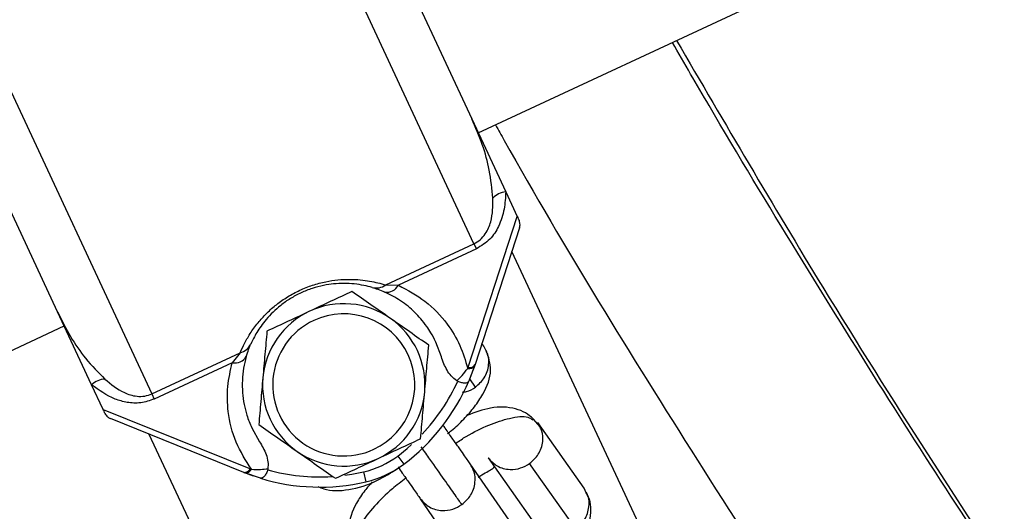
# Model space of a CAD drawing. Units: millimetres. Extents: x -1547 to 22834, y 9084 to 23956.
# Drawn here: x 6133 to 6230, y 16159 to 16208 of the extents above; entities that cross this region are included whole.
import ezdxf

# ---------------------------------------------------------------- set-up
doc = ezdxf.new("R2010")
doc.units = ezdxf.units.MM
doc.header["$LTSCALE"] = 100
doc.linetypes.add('SLD-Continua', pattern=[0])

msp = doc.modelspace()

# ---------------------------------------------------------------- linework, layer by layer
at = {"color": 7, "linetype": 'SLD-Continua', "lineweight": 25}
for p, q in [((6178.173, 16196.495), (6711.49, 16445.185)), ((6177.747, 16185.578), (6137.332, 16272.247)), ((6146.617, 16264.166), (6177.524, 16197.885)), ((6105.611, 16257.455), (6146.026, 16170.786)), ((6136.741, 16178.867), (6105.833, 16245.148)), ((6177.524, 16197.885), (6180.875, 16190.7)), ((6180.875, 16190.7), (6182.008, 16188.271)), ((6177.17, 16173.404), (6182.008, 16188.271)), ((6182.235, 16187.148), (6177.85, 16173.674)), ((6169.055, 16181.524), (6177.747, 16185.578)), ((6177.747, 16185.578), (6177.983, 16185.071)), ((6177.983, 16185.071), (6170.303, 16181.49)), ((6199.808, 16145.523), (6181.48, 16184.828)), ((6169.055, 16181.524), (6170.303, 16181.49)), ((6140.091, 16171.682), (6136.741, 16178.867)), ((5743.553, 15993.829), (6137.389, 16177.477)), ((6174.535, 16174.427), (6173.986, 16175.896)), ((6178.715, 16175.495), (6178.529, 16175.759)), ((6178.935, 16175.028), (6178.712, 16175.5)), ((6146.026, 16170.786), (6154.718, 16174.839)), ((6154.718, 16174.839), (6153.942, 16173.861)), ((6153.942, 16173.861), (6146.262, 16170.28)), ((6177.814, 16173.564), (6177.24, 16172.043)), ((6141.224, 16169.253), (6140.091, 16171.682)), ((6176.144, 16172.034), (6176.046, 16172.086)), ((6177.899, 16171.46), (6177.326, 16172.272)), ((6146.026, 16170.786), (6146.262, 16170.28)), ((6141.224, 16169.253), (6155.723, 16163.402)), ((6155.078, 16163.055), (6141.938, 16168.357)), ((6184.293, 16167.508), (6183.589, 16168.329)), ((6184.257, 16167.491), (6184.037, 16167.957)), ((6188.588, 16161.509), (6184.04, 16167.952)), ((6145.741, 16166.823), (6280.227, 15878.415)), ((6155.86, 16167.443), (6156.632, 16166.079)), ((6170.233, 16164.664), (6170.833, 16163.864)), ((6181.804, 16157.482), (6177.366, 16163.911)), ((6179.139, 16164.492), (6183.687, 16158.048)), ((6187.768, 16157.48), (6183.22, 16163.923)), ((6156.041, 16162.695), (6155.078, 16163.055)), ((6156.72, 16162.475), (6155.186, 16163.012)), ((6157.455, 16163.417), (6157.431, 16163.308)), ((6166.876, 16163.099), (6167.103, 16162.125)), ((6188.807, 16161.045), (6188.585, 16161.514)), ((6176.905, 16154.018), (6172.467, 16160.446))]:
    msp.add_line(p, q, dxfattribs=at)
at = {"color": 7, "linetype": 'SLD-Continua', "lineweight": 25, "flags": 128}
for points in [[(6177.85, 16173.674), (6177.321, 16172.237), (6177.24, 16172.043)], [(6170.233, 16164.664), (6171.165, 16165.41), (6171.597, 16165.79)], [(6165.032, 16162.764), (6165.706, 16162.864), (6166.876, 16163.099)]]:
    msp.add_lwpolyline(points, dxfattribs=at)
at = {"color": 7, "linetype": 'SLD-Continua', "lineweight": 25}
for centre, radius, start, end in [((6181.087, 16188.698), 2.013, 96.04407, 137.63119), ((6168.124, 16182.782), 1.564, 254.97275, 306.51407), ((6169.168, 16182.083), 1.28, 260.43251, 332.42199), ((6164.923, 16171.67), 8, 55, 115), ((6164.923, 16171.67), 8, 115, 175), ((6164.923, 16171.67), 7, 295, 115), ((6164.923, 16171.67), 7, 115, 295), ((6164.923, 16171.67), 8, 355, 55), ((6154.353, 16176.36), 1.564, 283.48593, 335.02725), ((6154.217, 16175.111), 1.28, 257.57801, 329.56749), ((6177.29, 16173.903), 0.624, 255.63175, 327.06922), ((6177.322, 16174.011), 0.627, 255.94006, 327.46251), ((6141.488, 16170.233), 2.013, 92.36881, 133.95593), ((6164.923, 16171.67), 8, 175, 235), ((6158.832, 16179.863), 20, 306.87496, 336.98426), ((6158.832, 16179.863), 19, 316.68486, 335.66655), ((6164.923, 16171.67), 8, 295, 355), ((6164.923, 16171.67), 8, 235, 295), ((6164.833, 16171.864), 9, 283.12504, 306.87496), ((6164.833, 16171.864), 10, 283.12504, 306.87496), ((6155.159, 16163.677), 0.627, 262.53749, 334.05994), ((6155.263, 16163.631), 0.624, 262.93078, 334.36825), ((6162.562, 16181.602), 19, 254.33345, 273.55149), ((6162.562, 16181.602), 20, 253.01574, 283.12504)]:
    msp.add_arc(centre, radius, start, end, dxfattribs=at)
for points, knots in [([(6197.7, 16205.601), (6202.453, 16197.464), (6213.723, 16178.171), (6232.889, 16148.557), (6254.953, 16116.681), (6278.045, 16085.819), (6302.056, 16055.957), (6326.97, 16027.145), (6352.814, 15999.15), (6370.852, 15981.273), (6379.872, 15972.333)], [0, 0, 0, 0, 0.095213, 0.225751, 0.356306, 0.486877, 0.615133, 0.743406, 0.871695, 1, 1, 1, 1]), ([(6379.555, 15972.185), (6375.108, 15976.547), (6366.475, 15985.016), (6354.181, 15997.601), (6342.824, 16009.568), (6332.389, 16020.899), (6322.839, 16031.555), (6314.144, 16041.508), (6306.767, 16050.154), (6300.571, 16057.557), (6295.433, 16063.795), (6290.764, 16069.545), (6286.555, 16074.799), (6282.748, 16079.609), (6279.08, 16084.293), (6274.87, 16089.732), (6269.822, 16096.346), (6263.859, 16104.301), (6257.323, 16113.198), (6250.24, 16123.058), (6242.642, 16133.899), (6234.563, 16145.742), (6226.303, 16158.218), (6217.909, 16171.282), (6209.448, 16184.905), (6202.512, 16196.364), (6198.489, 16203.336), (6197.292, 16205.411)], [0, 0, 0, 0, 0.062935, 0.122183, 0.177746, 0.229623, 0.277816, 0.322324, 0.363149, 0.392642, 0.419861, 0.444806, 0.467479, 0.487878, 0.506786, 0.527588, 0.557369, 0.590852, 0.628035, 0.668919, 0.713504, 0.761788, 0.813771, 0.864671, 0.918679, 0.975794, 1, 1, 1, 1]), ([(6179.6, 16190.055), (6179.519, 16190.969), (6179.368, 16192.676), (6178.614, 16195.415), (6177.894, 16197.048), (6177.524, 16197.885)], [0, 0, 0, 0, 0.359536, 0.671588, 1, 1, 1, 1]), ([(6179.875, 16197.289), (6180.159, 16196.781), (6186.414, 16185.554), (6199.653, 16164.194), (6219.66, 16133.299), (6240.856, 16103.161), (6262.951, 16073.869), (6285.96, 16045.425), (6309.871, 16017.829), (6334.75, 15990.836), (6352.107, 15973.493), (6360.813, 15964.795)], [0, 0, 0, 0, 0.00591, 0.130469, 0.254977, 0.379579, 0.504424, 0.627416, 0.75092, 0.87507, 1, 1, 1, 1]), ([(6177.747, 16185.578), (6177.961, 16185.702), (6178.417, 16185.966), (6179.034, 16186.724), (6179.615, 16188.132), (6179.606, 16189.286), (6179.6, 16190.055)], [0, 0, 0, 0, 0.118167, 0.251043, 0.500972, 1, 1, 1, 1]), ([(6180.875, 16190.7), (6180.846, 16190.134), (6180.787, 16189.003), (6180.286, 16187.408), (6179.401, 16185.96), (6178.455, 16185.367), (6177.983, 16185.071)], [0, 0, 0, 0, 0.27981, 0.560039, 0.780377, 1, 1, 1, 1]), ([(6182.008, 16188.271), (6182.045, 16188.191), (6182.111, 16188.05), (6182.166, 16187.931), (6182.19, 16187.88)], [0, 0, 0, 0, 0.565824, 1, 1, 1, 1]), ([(6182.235, 16187.148), (6182.266, 16187.283), (6182.318, 16187.512), (6182.227, 16187.773), (6182.19, 16187.88)], [0, 0, 0, 0, 0.5882114, 1, 1, 1, 1]), ([(6154.718, 16174.839), (6154.86, 16175.159), (6155.141, 16175.792), (6155.754, 16176.835), (6156.495, 16177.842), (6157.345, 16178.768), (6158.283, 16179.598), (6159.364, 16180.362), (6160.582, 16181.018), (6161.867, 16181.525), (6163.141, 16181.857), (6164.375, 16182.039), (6165.888, 16182.104), (6167.552, 16181.941), (6168.554, 16181.663), (6169.055, 16181.524)], [0, 0, 0, 0, 0.085264, 0.168935, 0.250429, 0.314906, 0.375523, 0.439156, 0.50098, 0.562461, 0.625797, 0.686317, 0.750696, 0.875442, 1, 1, 1, 1]), ([(6167.718, 16181.271), (6167.457, 16181.341), (6166.937, 16181.48), (6165.997, 16181.628), (6164.995, 16181.687), (6163.968, 16181.64), (6162.929, 16181.489), (6161.833, 16181.205), (6160.705, 16180.763), (6159.821, 16180.286), (6159.167, 16179.854), (6158.572, 16179.408), (6157.912, 16178.823), (6157.066, 16177.906), (6156.298, 16176.805), (6155.947, 16176.068), (6155.771, 16175.7)], [0, 0, 0, 0, 0.084589, 0.168167, 0.249316, 0.314192, 0.374045, 0.437822, 0.498813, 0.560371, 0.592046, 0.624817, 0.684797, 0.749826, 0.874694, 1, 1, 1, 1]), ([(6167.718, 16181.271), (6167.891, 16181.219), (6168.236, 16181.117), (6168.716, 16180.919), (6168.956, 16180.82)], [0, 0, 0, 0, 0.501352, 1, 1, 1, 1]), ([(6170.303, 16181.49), (6171.214, 16181.002), (6173.103, 16179.99), (6175.052, 16177.877), (6176.438, 16175.618), (6176.905, 16174.065), (6177.135, 16173.299)], [0, 0, 0, 0, 0.26521, 0.55026, 0.778102, 1, 1, 1, 1]), ([(6165.728, 16180.872), (6165.045, 16180.553), (6163.672, 16179.913), (6162.254, 16179.252), (6161.542, 16178.92)], [0, 0, 0, 0, 0.498041, 1, 1, 1, 1]), ([(6169.512, 16178.223), (6168.87, 16178.672), (6167.588, 16179.57), (6166.348, 16180.438), (6165.728, 16180.872)], [0, 0, 0, 0, 0.500251, 1, 1, 1, 1]), ([(6173.986, 16175.896), (6173.83, 16176.206), (6173.564, 16176.736), (6173.062, 16177.498), (6172.54, 16178.171), (6171.72, 16179.042), (6170.599, 16179.989), (6169.492, 16180.549), (6168.956, 16180.82)], [0, 0, 0, 0, 0.150546, 0.257782, 0.394546, 0.51565, 0.765313, 1, 1, 1, 1]), ([(6136.741, 16178.867), (6137.144, 16178.046), (6137.932, 16176.445), (6139.546, 16174.106), (6140.757, 16172.894), (6141.405, 16172.244)], [0, 0, 0, 0, 0.328445, 0.640471, 1, 1, 1, 1]), ([(6161.542, 16178.92), (6160.835, 16178.59), (6159.417, 16177.929), (6158.044, 16177.289), (6157.356, 16176.968)], [0, 0, 0, 0, 0.498321, 1, 1, 1, 1]), ([(6173.295, 16175.574), (6172.674, 16176.008), (6171.434, 16176.877), (6170.152, 16177.774), (6169.512, 16178.223)], [0, 0, 0, 0, 0.5003832, 1, 1, 1, 1]), ([(6157.356, 16176.968), (6157.29, 16176.213), (6157.158, 16174.705), (6157.022, 16173.146), (6156.953, 16172.367)], [0, 0, 0, 0, 0.5003832, 1, 1, 1, 1]), ([(6155.321, 16174.462), (6155.4, 16174.71), (6155.557, 16175.205), (6155.7, 16175.535), (6155.771, 16175.7)], [0, 0, 0, 0, 0.501084, 1, 1, 1, 1]), ([(6172.893, 16170.972), (6172.961, 16171.752), (6173.097, 16173.311), (6173.229, 16174.82), (6173.295, 16175.574)], [0, 0, 0, 0, 0.500251, 1, 1, 1, 1]), ([(6175.141, 16166.874), (6175.271, 16166.973), (6175.846, 16167.41), (6176.773, 16168.301), (6177.839, 16169.507), (6178.908, 16171.131), (6179.633, 16173.078), (6179.181, 16174.42), (6178.969, 16175.049)], [0, 0, 0, 0, 0.04208, 0.184919, 0.331086, 0.477128, 0.75486, 1, 1, 1, 1]), ([(6177.899, 16171.46), (6178.218, 16171.747), (6178.882, 16172.344), (6179.247, 16173.544), (6179.22, 16174.49), (6178.999, 16174.907), (6178.935, 16175.028)], [0, 0, 0, 0, 0.306489, 0.63782, 0.895597, 1, 1, 1, 1]), ([(6155.825, 16163.361), (6155.278, 16164.226), (6154.171, 16165.972), (6153.494, 16168.784), (6153.393, 16171.448), (6153.763, 16173.074), (6153.942, 16173.861)], [0, 0, 0, 0, 0.2836059, 0.573105, 0.7935787, 1, 1, 1, 1]), ([(6155.321, 16174.462), (6155.224, 16174.081), (6155.026, 16173.298), (6154.91, 16172.107), (6154.927, 16170.912), (6155.087, 16169.757), (6155.375, 16168.593), (6155.689, 16167.849), (6155.86, 16167.443)], [0, 0, 0, 0, 0.153046, 0.313467, 0.484509, 0.649404, 0.808956, 1, 1, 1, 1]), ([(6176.046, 16172.086), (6175.858, 16172.232), (6175.484, 16172.525), (6174.937, 16173.312), (6174.696, 16173.981), (6174.535, 16174.427)], [0, 0, 0, 0, 0.250414, 0.500087, 1, 1, 1, 1]), ([(6177.85, 16173.674), (6177.843, 16173.654), (6177.831, 16173.617), (6177.819, 16173.58), (6177.814, 16173.564)], [0, 0, 0, 0, 0.560168, 1, 1, 1, 1]), ([(6176.045, 16172.085), (6176.221, 16172.25), (6176.579, 16172.585), (6176.948, 16173.058), (6177.135, 16173.299)], [0, 0, 0, 0, 0.490973, 1, 1, 1, 1]), ([(6177.135, 16173.299), (6177.142, 16173.318), (6177.153, 16173.353), (6177.165, 16173.388), (6177.17, 16173.404)], [0, 0, 0, 0, 0.559819, 1, 1, 1, 1]), ([(6146.262, 16170.28), (6145.815, 16170.125), (6144.92, 16169.815), (6143.582, 16169.91), (6141.852, 16170.399), (6140.817, 16171.153), (6140.091, 16171.682)], [0, 0, 0, 0, 0.186786, 0.37417, 0.561005, 1, 1, 1, 1]), ([(6141.405, 16172.244), (6141.99, 16171.746), (6142.868, 16170.997), (6144.319, 16170.537), (6145.297, 16170.522), (6145.793, 16170.701), (6146.026, 16170.786)], [0, 0, 0, 0, 0.498893, 0.748755, 0.881744, 1, 1, 1, 1]), ([(6156.953, 16172.367), (6156.885, 16171.587), (6156.749, 16170.028), (6156.617, 16168.519), (6156.551, 16167.766)], [0, 0, 0, 0, 0.500251, 1, 1, 1, 1]), ([(6176.144, 16172.034), (6176.203, 16172.01), (6176.325, 16171.962), (6176.512, 16171.909), (6176.696, 16171.875), (6176.901, 16171.864), (6177.126, 16171.9), (6177.199, 16171.991), (6177.24, 16172.043)], [0, 0, 0, 0, 0.116934, 0.238901, 0.366633, 0.500803, 0.716922, 1, 1, 1, 1]), ([(6172.49, 16166.371), (6172.556, 16167.126), (6172.688, 16168.634), (6172.824, 16170.193), (6172.893, 16170.972)], [0, 0, 0, 0, 0.500383, 1, 1, 1, 1]), ([(6176.603, 16170.966), (6176.743, 16170.978), (6177.209, 16171.018), (6177.615, 16171.278), (6177.899, 16171.46)], [0, 0, 0, 0, 0.302029, 1, 1, 1, 1]), ([(6141.406, 16168.862), (6141.375, 16168.928), (6141.319, 16169.048), (6141.253, 16169.19), (6141.224, 16169.253)], [0, 0, 0, 0, 0.554823, 1, 1, 1, 1]), ([(6141.406, 16168.862), (6141.484, 16168.739), (6141.629, 16168.508), (6141.84, 16168.405), (6141.938, 16168.357)], [0, 0, 0, 0, 0.534742, 1, 1, 1, 1]), ([(6183.589, 16168.329), (6183.343, 16168.537), (6182.823, 16168.977), (6181.446, 16169.497), (6179.483, 16169.577), (6177.831, 16168.948), (6177.045, 16168.649)], [0, 0, 0, 0, 0.143973, 0.305173, 0.669757, 1, 1, 1, 1]), ([(6156.551, 16167.766), (6157.171, 16167.331), (6158.412, 16166.463), (6159.694, 16165.565), (6160.334, 16165.116)], [0, 0, 0, 0, 0.500383, 1, 1, 1, 1]), ([(6177.385, 16163.884), (6177.193, 16164.159), (6176.899, 16164.583), (6176.218, 16165.553), (6175.607, 16166.422), (6175.082, 16167.168), (6174.765, 16167.615), (6174.687, 16167.727)], [0, 0, 0, 0, 0.35493, 0.545865, 0.740763, 0.935573, 1, 1, 1, 1]), ([(6175.95, 16165.935), (6176.297, 16166.164), (6177.39, 16166.884), (6179.273, 16167.784), (6181.402, 16168.485), (6182.938, 16168.658), (6183.391, 16168.336), (6183.53, 16168.237)], [0, 0, 0, 0, 0.110647, 0.347832, 0.592576, 0.875106, 1, 1, 1, 1]), ([(6183.22, 16163.923), (6183.539, 16164.21), (6184.202, 16164.807), (6184.569, 16166.006), (6184.543, 16166.952), (6184.321, 16167.369), (6184.257, 16167.491)], [0, 0, 0, 0, 0.306094, 0.637, 0.894445, 1, 1, 1, 1]), ([(6156.632, 16166.079), (6156.869, 16165.671), (6157.234, 16165.042), (6157.484, 16164.115), (6157.464, 16163.638), (6157.455, 16163.417)], [0, 0, 0, 0, 0.496948, 0.766765, 1, 1, 1, 1]), ([(6168.304, 16164.419), (6169.016, 16164.751), (6170.434, 16165.413), (6171.807, 16166.052), (6172.49, 16166.371)], [0, 0, 0, 0, 0.5019588, 1, 1, 1, 1]), ([(6160.334, 16165.116), (6160.976, 16164.667), (6162.258, 16163.77), (6163.498, 16162.901), (6164.118, 16162.467)], [0, 0, 0, 0, 0.500251, 1, 1, 1, 1]), ([(6176.549, 16159.877), (6176.352, 16160.161), (6175.943, 16160.751), (6174.839, 16162.325), (6173.669, 16163.989), (6172.85, 16165.149), (6172.563, 16165.555)], [0, 0, 0, 0, 0.264154, 0.548511, 0.84193, 1, 1, 1, 1]), ([(6164.118, 16162.467), (6164.806, 16162.788), (6166.179, 16163.428), (6167.597, 16164.089), (6168.304, 16164.419)], [0, 0, 0, 0, 0.501679, 1, 1, 1, 1]), ([(6176.549, 16159.877), (6176.868, 16160.163), (6177.53, 16160.758), (6177.91, 16161.962), (6177.839, 16163.074), (6177.52, 16163.639), (6177.366, 16163.911)], [0, 0, 0, 0, 0.270261, 0.562429, 0.789736, 1, 1, 1, 1]), ([(6179.142, 16164.487), (6179.416, 16164.192), (6179.987, 16163.578), (6181.196, 16163.276), (6182.337, 16163.411), (6182.933, 16163.757), (6183.22, 16163.923)], [0, 0, 0, 0, 0.270261, 0.562429, 0.789736, 1, 1, 1, 1]), ([(6155.186, 16163.012), (6155.166, 16163.02), (6155.13, 16163.034), (6155.094, 16163.049), (6155.078, 16163.055)], [0, 0, 0, 0, 0.559832, 1, 1, 1, 1]), ([(6155.723, 16163.402), (6155.742, 16163.395), (6155.776, 16163.381), (6155.81, 16163.367), (6155.825, 16163.361)], [0, 0, 0, 0, 0.560181, 1, 1, 1, 1]), ([(6155.825, 16163.361), (6156.13, 16163.35), (6156.729, 16163.329), (6157.216, 16163.388), (6157.455, 16163.417)], [0, 0, 0, 0, 0.509027, 1, 1, 1, 1]), ([(6157.431, 16163.308), (6157.411, 16163.247), (6157.37, 16163.123), (6157.29, 16162.946), (6157.198, 16162.783), (6157.075, 16162.618), (6156.902, 16162.469), (6156.786, 16162.473), (6156.72, 16162.475)], [0, 0, 0, 0, 0.1169187, 0.2388806, 0.3666178, 0.5008027, 0.7168874, 1, 1, 1, 1]), ([(6162.382, 16161.667), (6162.568, 16161.584), (6163.482, 16161.181), (6165.483, 16161.258), (6168.013, 16162.031), (6169.564, 16163.012), (6170.21, 16163.421)], [0, 0, 0, 0, 0.081437, 0.399634, 0.749817, 1, 1, 1, 1]), ([(6170.266, 16163.586), (6170.408, 16163.384), (6170.777, 16162.861), (6171.3, 16162.117), (6171.974, 16161.156), (6172.262, 16160.742), (6172.449, 16160.473)], [0, 0, 0, 0, 0.142221, 0.368206, 0.589394, 1, 1, 1, 1]), ([(6178.152, 16162.585), (6178.395, 16162.73), (6178.881, 16163.02), (6179.407, 16163.31), (6179.694, 16163.482), (6179.692, 16163.579), (6179.691, 16163.612)], [0, 0, 0, 0, 0.2939, 0.586808, 0.855577, 1, 1, 1, 1]), ([(6167.737, 16162.112), (6167.484, 16161.833), (6166.867, 16161.152), (6165.89, 16159.641), (6165.348, 16158.037), (6165.424, 16156.599), (6165.7, 16155.98), (6165.833, 16155.682)], [0, 0, 0, 0, 0.13001, 0.318141, 0.678065, 0.84515, 1, 1, 1, 1]), ([(6171.043, 16162.482), (6170.588, 16162.138), (6169.421, 16161.254), (6167.84, 16159.681), (6166.453, 16157.888), (6165.727, 16156.255), (6165.972, 16155.565), (6166.09, 16155.233)], [0, 0, 0, 0, 0.128514, 0.330018, 0.537943, 0.77797, 1, 1, 1, 1]), ([(6185.108, 16152.911), (6185.211, 16152.989), (6185.754, 16153.403), (6186.649, 16154.267), (6187.709, 16155.469), (6188.793, 16157.105), (6189.326, 16158.71), (6189.251, 16160.147), (6188.975, 16160.767), (6188.842, 16161.065)], [0, 0, 0, 0, 0.033223, 0.175737, 0.321971, 0.468591, 0.749099, 0.879317, 1, 1, 1, 1]), ([(6187.768, 16157.48), (6188.087, 16157.767), (6188.751, 16158.364), (6189.117, 16159.563), (6189.091, 16160.507), (6188.871, 16160.924), (6188.807, 16161.045)], [0, 0, 0, 0, 0.306358, 0.63755, 0.895217, 1, 1, 1, 1]), ([(6172.467, 16160.446), (6172.742, 16160.151), (6173.313, 16159.535), (6174.523, 16159.232), (6175.666, 16159.365), (6176.263, 16159.711), (6176.549, 16159.877)], [0, 0, 0, 0, 0.270261, 0.562429, 0.789736, 1, 1, 1, 1])]:
    msp.add_open_spline(points, degree=3, knots=knots, dxfattribs=at)

doc.saveas('drawing.dxf')
